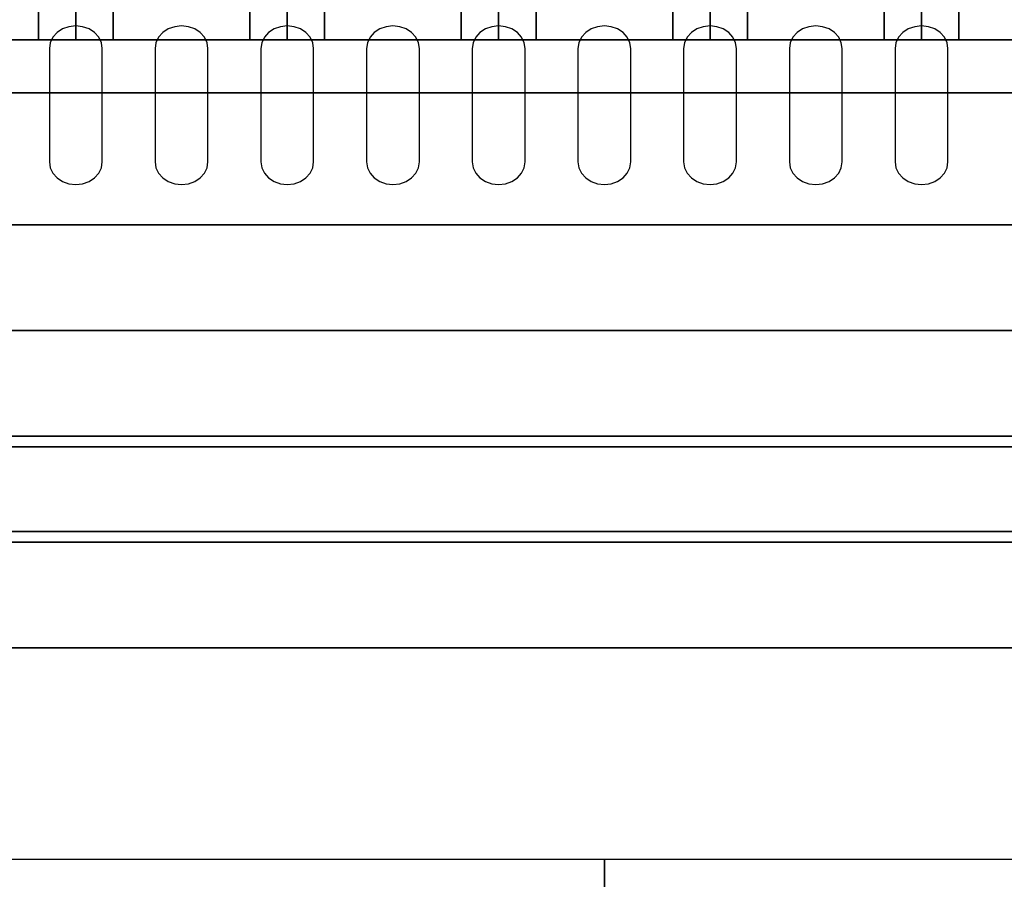
# Model space of a CAD drawing. Extents: x -86 to 86, y -42 to 42.
# Drawn here: x 23 to 32, y -3 to 5 of the extents above; entities that cross this region are included whole.
import ezdxf

# ---------------------------------------------------------------- set-up
doc = ezdxf.new("R2010")
doc.units = 0
for name, color, linetype in [('3D', 254, 'CONTINUOUS'), ('3D-BLACK', 250, 'CONTINUOUS'), ('3D-FLAT', 7, 'CONTINUOUS'), ('3D-NON', 43, 'CONTINUOUS'), ('3D-OVER', 3, 'CONTINUOUS')]:
    doc.layers.add(name, color=color, linetype=linetype)

msp = doc.modelspace()

# ---------------------------------------------------------------- linework, layer by layer
at = {"layer": '3D'}
for points in [[(23.0964, 4.75, 62.5), (23.45, 4.75, 62.8536), (23.45, 17.25, 62.8536), (23.0964, 17.25, 62.5)], [(23.45, 4.75, 62.1464), (23.0964, 4.75, 62.5), (23.0964, 17.25, 62.5), (23.45, 17.25, 62.1464)], [(23.45, 4.75, 62.1464), (23.8036, 4.75, 62.5), (23.8036, 17.25, 62.5), (23.45, 17.25, 62.1464)], [(23.8036, 4.75, 62.5), (23.45, 4.75, 62.8536), (23.45, 17.25, 62.8536), (23.8036, 17.25, 62.5)], [(25.0964, 4.75, 62.5), (25.45, 4.75, 62.8536), (25.45, 17.25, 62.8536), (25.0964, 17.25, 62.5)], [(25.45, 4.75, 62.1464), (25.0964, 4.75, 62.5), (25.0964, 17.25, 62.5), (25.45, 17.25, 62.1464)], [(25.45, 4.75, 62.1464), (25.8036, 4.75, 62.5), (25.8036, 17.25, 62.5), (25.45, 17.25, 62.1464)], [(25.8036, 4.75, 62.5), (25.45, 4.75, 62.8536), (25.45, 17.25, 62.8536), (25.8036, 17.25, 62.5)], [(27.0964, 4.75, 62.5), (27.45, 4.75, 62.8536), (27.45, 17.25, 62.8536), (27.0964, 17.25, 62.5)], [(27.45, 4.75, 62.1464), (27.0964, 4.75, 62.5), (27.0964, 17.25, 62.5), (27.45, 17.25, 62.1464)], [(27.45, 4.75, 62.1464), (27.8036, 4.75, 62.5), (27.8036, 17.25, 62.5), (27.45, 17.25, 62.1464)], [(27.8036, 4.75, 62.5), (27.45, 4.75, 62.8536), (27.45, 17.25, 62.8536), (27.8036, 17.25, 62.5)], [(29.0964, 4.75, 62.5), (29.45, 4.75, 62.8536), (29.45, 17.25, 62.8536), (29.0964, 17.25, 62.5)], [(29.45, 4.75, 62.1464), (29.0964, 4.75, 62.5), (29.0964, 17.25, 62.5), (29.45, 17.25, 62.1464)], [(29.45, 4.75, 62.1464), (29.8036, 4.75, 62.5), (29.8036, 17.25, 62.5), (29.45, 17.25, 62.1464)], [(29.8036, 4.75, 62.5), (29.45, 4.75, 62.8536), (29.45, 17.25, 62.8536), (29.8036, 17.25, 62.5)], [(31.0964, 4.75, 62.5), (31.45, 4.75, 62.8536), (31.45, 17.25, 62.8536), (31.0964, 17.25, 62.5)], [(31.45, 4.75, 62.1464), (31.0964, 4.75, 62.5), (31.0964, 17.25, 62.5), (31.45, 17.25, 62.1464)], [(31.45, 4.75, 62.1464), (31.8036, 4.75, 62.5), (31.8036, 17.25, 62.5), (31.45, 17.25, 62.1464)], [(31.8036, 4.75, 62.5), (31.45, 4.75, 62.8536), (31.45, 17.25, 62.8536), (31.8036, 17.25, 62.5)]]:
    msp.add_3dface(points, dxfattribs=at)
at = {"layer": '3D-BLACK'}
for points, invisible_edges in [([(23.45, 4.6682, 41.0574), (23.325, 4.8539, 40.946), (23.2732, 4.8198, 40.9664), (23.2335, 4.7754, 40.9931)], 9), ([(23.45, 4.6682, 41.0574), (23.45, 4.8826, 40.9287), (23.3853, 4.8753, 40.9331), (23.325, 4.8539, 40.946)], 9), ([(23.45, 4.6682, 41.0574), (23.575, 4.8539, 40.946), (23.5147, 4.8753, 40.9331), (23.45, 4.8826, 40.9287)], 9), ([(23.45, 4.6682, 41.0574), (23.6665, 4.7754, 40.9931), (23.6268, 4.8198, 40.9664), (23.575, 4.8539, 40.946)], 9), ([(24.45, 4.6682, 41.0574), (24.325, 4.8539, 40.946), (24.2732, 4.8198, 40.9664), (24.2335, 4.7754, 40.9931)], 9), ([(24.45, 4.6682, 41.0574), (24.45, 4.8826, 40.9287), (24.3853, 4.8753, 40.9331), (24.325, 4.8539, 40.946)], 9), ([(24.45, 4.6682, 41.0574), (24.575, 4.8539, 40.946), (24.5147, 4.8753, 40.9331), (24.45, 4.8826, 40.9287)], 9), ([(24.45, 4.6682, 41.0574), (24.6665, 4.7754, 40.9931), (24.6268, 4.8198, 40.9664), (24.575, 4.8539, 40.946)], 9), ([(25.45, 4.6682, 41.0574), (25.325, 4.8539, 40.946), (25.2732, 4.8198, 40.9664), (25.2335, 4.7754, 40.9931)], 9), ([(25.45, 4.6682, 41.0574), (25.45, 4.8826, 40.9287), (25.3853, 4.8753, 40.9331), (25.325, 4.8539, 40.946)], 9), ([(25.45, 4.6682, 41.0574), (25.575, 4.8539, 40.946), (25.5147, 4.8753, 40.9331), (25.45, 4.8826, 40.9287)], 9), ([(25.45, 4.6682, 41.0574), (25.6665, 4.7754, 40.9931), (25.6268, 4.8198, 40.9664), (25.575, 4.8539, 40.946)], 9), ([(26.45, 4.6682, 41.0574), (26.325, 4.8539, 40.946), (26.2732, 4.8198, 40.9664), (26.2335, 4.7754, 40.9931)], 9), ([(26.45, 4.6682, 41.0574), (26.45, 4.8826, 40.9287), (26.3853, 4.8753, 40.9331), (26.325, 4.8539, 40.946)], 9), ([(26.45, 4.6682, 41.0574), (26.575, 4.8539, 40.946), (26.5147, 4.8753, 40.9331), (26.45, 4.8826, 40.9287)], 9), ([(26.45, 4.6682, 41.0574), (26.6665, 4.7754, 40.9931), (26.6268, 4.8198, 40.9664), (26.575, 4.8539, 40.946)], 9), ([(27.45, 4.6682, 41.0574), (27.325, 4.8539, 40.946), (27.2732, 4.8198, 40.9664), (27.2335, 4.7754, 40.9931)], 9), ([(27.45, 4.6682, 41.0574), (27.45, 4.8826, 40.9287), (27.3853, 4.8753, 40.9331), (27.325, 4.8539, 40.946)], 9), ([(27.45, 4.6682, 41.0574), (27.575, 4.8539, 40.946), (27.5147, 4.8753, 40.9331), (27.45, 4.8826, 40.9287)], 9), ([(27.45, 4.6682, 41.0574), (27.6665, 4.7754, 40.9931), (27.6268, 4.8198, 40.9664), (27.575, 4.8539, 40.946)], 9), ([(28.45, 4.6682, 41.0574), (28.325, 4.8539, 40.946), (28.2732, 4.8198, 40.9664), (28.2335, 4.7754, 40.9931)], 9), ([(28.45, 4.6682, 41.0574), (28.45, 4.8826, 40.9287), (28.3853, 4.8753, 40.9331), (28.325, 4.8539, 40.946)], 9), ([(28.45, 4.6682, 41.0574), (28.575, 4.8539, 40.946), (28.5147, 4.8753, 40.9331), (28.45, 4.8826, 40.9287)], 9), ([(28.45, 4.6682, 41.0574), (28.6665, 4.7754, 40.9931), (28.6268, 4.8198, 40.9664), (28.575, 4.8539, 40.946)], 9), ([(29.45, 4.6682, 41.0574), (29.325, 4.8539, 40.946), (29.2732, 4.8198, 40.9664), (29.2335, 4.7754, 40.9931)], 9), ([(29.45, 4.6682, 41.0574), (29.45, 4.8826, 40.9287), (29.3853, 4.8753, 40.9331), (29.325, 4.8539, 40.946)], 9), ([(29.45, 4.6682, 41.0574), (29.575, 4.8539, 40.946), (29.5147, 4.8753, 40.9331), (29.45, 4.8826, 40.9287)], 9), ([(29.45, 4.6682, 41.0574), (29.6665, 4.7754, 40.9931), (29.6268, 4.8198, 40.9664), (29.575, 4.8539, 40.946)], 9), ([(30.45, 4.6682, 41.0574), (30.325, 4.8539, 40.946), (30.2732, 4.8198, 40.9664), (30.2335, 4.7754, 40.9931)], 9), ([(30.45, 4.6682, 41.0574), (30.45, 4.8826, 40.9287), (30.3853, 4.8753, 40.9331), (30.325, 4.8539, 40.946)], 9), ([(30.45, 4.6682, 41.0574), (30.575, 4.8539, 40.946), (30.5147, 4.8753, 40.9331), (30.45, 4.8826, 40.9287)], 9), ([(30.45, 4.6682, 41.0574), (30.6665, 4.7754, 40.9931), (30.6268, 4.8198, 40.9664), (30.575, 4.8539, 40.946)], 9), ([(31.45, 4.6682, 41.0574), (31.325, 4.8539, 40.946), (31.2732, 4.8198, 40.9664), (31.2335, 4.7754, 40.9931)], 9), ([(31.45, 4.6682, 41.0574), (31.45, 4.8826, 40.9287), (31.3853, 4.8753, 40.9331), (31.325, 4.8539, 40.946)], 9), ([(31.45, 4.6682, 41.0574), (31.575, 4.8539, 40.946), (31.5147, 4.8753, 40.9331), (31.45, 4.8826, 40.9287)], 9), ([(31.45, 4.6682, 41.0574), (31.6665, 4.7754, 40.9931), (31.6268, 4.8198, 40.9664), (31.575, 4.8539, 40.946)], 9), ([(23.45, 4.6682, 41.0574), (23.2335, 4.7754, 40.9931), (23.2085, 4.7237, 41.0241), (23.2, 4.6682, 41.0574)], 9), ([(23.45, 4.6682, 41.0574), (23.7, 4.6682, 41.0574), (23.6915, 4.7237, 41.0241), (23.6665, 4.7754, 40.9931)], 9), ([(24.45, 4.6682, 41.0574), (24.2335, 4.7754, 40.9931), (24.2085, 4.7237, 41.0241), (24.2, 4.6682, 41.0574)], 9), ([(24.45, 4.6682, 41.0574), (24.7, 4.6682, 41.0574), (24.6915, 4.7237, 41.0241), (24.6665, 4.7754, 40.9931)], 9), ([(25.45, 4.6682, 41.0574), (25.2335, 4.7754, 40.9931), (25.2085, 4.7237, 41.0241), (25.2, 4.6682, 41.0574)], 9), ([(25.45, 4.6682, 41.0574), (25.7, 4.6682, 41.0574), (25.6915, 4.7237, 41.0241), (25.6665, 4.7754, 40.9931)], 9), ([(26.45, 4.6682, 41.0574), (26.2335, 4.7754, 40.9931), (26.2085, 4.7237, 41.0241), (26.2, 4.6682, 41.0574)], 9), ([(26.45, 4.6682, 41.0574), (26.7, 4.6682, 41.0574), (26.6915, 4.7237, 41.0241), (26.6665, 4.7754, 40.9931)], 9), ([(27.45, 4.6682, 41.0574), (27.2335, 4.7754, 40.9931), (27.2085, 4.7237, 41.0241), (27.2, 4.6682, 41.0574)], 9), ([(27.45, 4.6682, 41.0574), (27.7, 4.6682, 41.0574), (27.6915, 4.7237, 41.0241), (27.6665, 4.7754, 40.9931)], 9), ([(28.45, 4.6682, 41.0574), (28.2335, 4.7754, 40.9931), (28.2085, 4.7237, 41.0241), (28.2, 4.6682, 41.0574)], 9), ([(28.45, 4.6682, 41.0574), (28.7, 4.6682, 41.0574), (28.6915, 4.7237, 41.0241), (28.6665, 4.7754, 40.9931)], 9), ([(29.45, 4.6682, 41.0574), (29.2335, 4.7754, 40.9931), (29.2085, 4.7237, 41.0241), (29.2, 4.6682, 41.0574)], 9), ([(29.45, 4.6682, 41.0574), (29.7, 4.6682, 41.0574), (29.6915, 4.7237, 41.0241), (29.6665, 4.7754, 40.9931)], 9), ([(30.45, 4.6682, 41.0574), (30.2335, 4.7754, 40.9931), (30.2085, 4.7237, 41.0241), (30.2, 4.6682, 41.0574)], 9), ([(30.45, 4.6682, 41.0574), (30.7, 4.6682, 41.0574), (30.6915, 4.7237, 41.0241), (30.6665, 4.7754, 40.9931)], 9), ([(31.45, 4.6682, 41.0574), (31.2335, 4.7754, 40.9931), (31.2085, 4.7237, 41.0241), (31.2, 4.6682, 41.0574)], 9), ([(31.45, 4.6682, 41.0574), (31.7, 4.6682, 41.0574), (31.6915, 4.7237, 41.0241), (31.6665, 4.7754, 40.9931)], 9), ([(23.45, 4.6682, 41.0574), (23.2, 4.6682, 41.0574), (23.2, 3.5964, 41.7005), (23.45, 3.5964, 41.7005)], 13), ([(23.45, 3.5964, 41.7005), (23.7, 3.5964, 41.7005), (23.7, 4.6682, 41.0574), (23.45, 4.6682, 41.0574)], 13), ([(24.45, 4.6682, 41.0574), (24.2, 4.6682, 41.0574), (24.2, 3.5964, 41.7005), (24.45, 3.5964, 41.7005)], 13), ([(24.45, 3.5964, 41.7005), (24.7, 3.5964, 41.7005), (24.7, 4.6682, 41.0574), (24.45, 4.6682, 41.0574)], 13), ([(25.45, 4.6682, 41.0574), (25.2, 4.6682, 41.0574), (25.2, 3.5964, 41.7005), (25.45, 3.5964, 41.7005)], 13), ([(25.45, 3.5964, 41.7005), (25.7, 3.5964, 41.7005), (25.7, 4.6682, 41.0574), (25.45, 4.6682, 41.0574)], 13), ([(26.45, 4.6682, 41.0574), (26.2, 4.6682, 41.0574), (26.2, 3.5964, 41.7005), (26.45, 3.5964, 41.7005)], 13), ([(26.45, 3.5964, 41.7005), (26.7, 3.5964, 41.7005), (26.7, 4.6682, 41.0574), (26.45, 4.6682, 41.0574)], 13), ([(27.45, 4.6682, 41.0574), (27.2, 4.6682, 41.0574), (27.2, 3.5964, 41.7005), (27.45, 3.5964, 41.7005)], 13), ([(27.45, 3.5964, 41.7005), (27.7, 3.5964, 41.7005), (27.7, 4.6682, 41.0574), (27.45, 4.6682, 41.0574)], 13), ([(28.45, 4.6682, 41.0574), (28.2, 4.6682, 41.0574), (28.2, 3.5964, 41.7005), (28.45, 3.5964, 41.7005)], 13), ([(28.45, 3.5964, 41.7005), (28.7, 3.5964, 41.7005), (28.7, 4.6682, 41.0574), (28.45, 4.6682, 41.0574)], 13), ([(29.45, 4.6682, 41.0574), (29.2, 4.6682, 41.0574), (29.2, 3.5964, 41.7005), (29.45, 3.5964, 41.7005)], 13), ([(29.45, 3.5964, 41.7005), (29.7, 3.5964, 41.7005), (29.7, 4.6682, 41.0574), (29.45, 4.6682, 41.0574)], 13), ([(30.45, 4.6682, 41.0574), (30.2, 4.6682, 41.0574), (30.2, 3.5964, 41.7005), (30.45, 3.5964, 41.7005)], 13), ([(30.45, 3.5964, 41.7005), (30.7, 3.5964, 41.7005), (30.7, 4.6682, 41.0574), (30.45, 4.6682, 41.0574)], 13), ([(31.45, 4.6682, 41.0574), (31.2, 4.6682, 41.0574), (31.2, 3.5964, 41.7005), (31.45, 3.5964, 41.7005)], 13), ([(31.45, 3.5964, 41.7005), (31.7, 3.5964, 41.7005), (31.7, 4.6682, 41.0574), (31.45, 4.6682, 41.0574)], 13), ([(23.45, 3.5964, 41.7005), (23.2, 3.5964, 41.7005), (23.2085, 3.5409, 41.7338), (23.2335, 3.4892, 41.7648)], 9), ([(23.45, 3.5964, 41.7005), (23.2335, 3.4892, 41.7648), (23.2732, 3.4448, 41.7914), (23.325, 3.4107, 41.8119)], 9), ([(23.45, 3.5964, 41.7005), (23.325, 3.4107, 41.8119), (23.3853, 3.3893, 41.8247), (23.45, 3.382, 41.8291)], 9), ([(23.45, 3.5964, 41.7005), (23.6665, 3.4892, 41.7648), (23.6915, 3.5409, 41.7338), (23.7, 3.5964, 41.7005)], 9), ([(23.45, 3.5964, 41.7005), (23.575, 3.4107, 41.8119), (23.6268, 3.4448, 41.7914), (23.6665, 3.4892, 41.7648)], 9), ([(23.45, 3.5964, 41.7005), (23.45, 3.382, 41.8291), (23.5147, 3.3893, 41.8247), (23.575, 3.4107, 41.8119)], 9), ([(24.45, 3.5964, 41.7005), (24.2, 3.5964, 41.7005), (24.2085, 3.5409, 41.7338), (24.2335, 3.4892, 41.7648)], 9), ([(24.45, 3.5964, 41.7005), (24.2335, 3.4892, 41.7648), (24.2732, 3.4448, 41.7914), (24.325, 3.4107, 41.8119)], 9), ([(24.45, 3.5964, 41.7005), (24.325, 3.4107, 41.8119), (24.3853, 3.3893, 41.8247), (24.45, 3.382, 41.8291)], 9), ([(24.45, 3.5964, 41.7005), (24.6665, 3.4892, 41.7648), (24.6915, 3.5409, 41.7338), (24.7, 3.5964, 41.7005)], 9), ([(24.45, 3.5964, 41.7005), (24.575, 3.4107, 41.8119), (24.6268, 3.4448, 41.7914), (24.6665, 3.4892, 41.7648)], 9), ([(24.45, 3.5964, 41.7005), (24.45, 3.382, 41.8291), (24.5147, 3.3893, 41.8247), (24.575, 3.4107, 41.8119)], 9), ([(25.45, 3.5964, 41.7005), (25.2, 3.5964, 41.7005), (25.2085, 3.5409, 41.7338), (25.2335, 3.4892, 41.7648)], 9), ([(25.45, 3.5964, 41.7005), (25.2335, 3.4892, 41.7648), (25.2732, 3.4448, 41.7914), (25.325, 3.4107, 41.8119)], 9), ([(25.45, 3.5964, 41.7005), (25.325, 3.4107, 41.8119), (25.3853, 3.3893, 41.8247), (25.45, 3.382, 41.8291)], 9), ([(25.45, 3.5964, 41.7005), (25.6665, 3.4892, 41.7648), (25.6915, 3.5409, 41.7338), (25.7, 3.5964, 41.7005)], 9), ([(25.45, 3.5964, 41.7005), (25.575, 3.4107, 41.8119), (25.6268, 3.4448, 41.7914), (25.6665, 3.4892, 41.7648)], 9), ([(25.45, 3.5964, 41.7005), (25.45, 3.382, 41.8291), (25.5147, 3.3893, 41.8247), (25.575, 3.4107, 41.8119)], 9), ([(26.45, 3.5964, 41.7005), (26.2, 3.5964, 41.7005), (26.2085, 3.5409, 41.7338), (26.2335, 3.4892, 41.7648)], 9), ([(26.45, 3.5964, 41.7005), (26.2335, 3.4892, 41.7648), (26.2732, 3.4448, 41.7914), (26.325, 3.4107, 41.8119)], 9), ([(26.45, 3.5964, 41.7005), (26.325, 3.4107, 41.8119), (26.3853, 3.3893, 41.8247), (26.45, 3.382, 41.8291)], 9), ([(26.45, 3.5964, 41.7005), (26.6665, 3.4892, 41.7648), (26.6915, 3.5409, 41.7338), (26.7, 3.5964, 41.7005)], 9), ([(26.45, 3.5964, 41.7005), (26.575, 3.4107, 41.8119), (26.6268, 3.4448, 41.7914), (26.6665, 3.4892, 41.7648)], 9), ([(26.45, 3.5964, 41.7005), (26.45, 3.382, 41.8291), (26.5147, 3.3893, 41.8247), (26.575, 3.4107, 41.8119)], 9), ([(27.45, 3.5964, 41.7005), (27.2, 3.5964, 41.7005), (27.2085, 3.5409, 41.7338), (27.2335, 3.4892, 41.7648)], 9), ([(27.45, 3.5964, 41.7005), (27.2335, 3.4892, 41.7648), (27.2732, 3.4448, 41.7914), (27.325, 3.4107, 41.8119)], 9), ([(27.45, 3.5964, 41.7005), (27.325, 3.4107, 41.8119), (27.3853, 3.3893, 41.8247), (27.45, 3.382, 41.8291)], 9), ([(27.45, 3.5964, 41.7005), (27.6665, 3.4892, 41.7648), (27.6915, 3.5409, 41.7338), (27.7, 3.5964, 41.7005)], 9), ([(27.45, 3.5964, 41.7005), (27.575, 3.4107, 41.8119), (27.6268, 3.4448, 41.7914), (27.6665, 3.4892, 41.7648)], 9), ([(27.45, 3.5964, 41.7005), (27.45, 3.382, 41.8291), (27.5147, 3.3893, 41.8247), (27.575, 3.4107, 41.8119)], 9), ([(28.45, 3.5964, 41.7005), (28.2, 3.5964, 41.7005), (28.2085, 3.5409, 41.7338), (28.2335, 3.4892, 41.7648)], 9), ([(28.45, 3.5964, 41.7005), (28.2335, 3.4892, 41.7648), (28.2732, 3.4448, 41.7914), (28.325, 3.4107, 41.8119)], 9), ([(28.45, 3.5964, 41.7005), (28.325, 3.4107, 41.8119), (28.3853, 3.3893, 41.8247), (28.45, 3.382, 41.8291)], 9), ([(28.45, 3.5964, 41.7005), (28.6665, 3.4892, 41.7648), (28.6915, 3.5409, 41.7338), (28.7, 3.5964, 41.7005)], 9), ([(28.45, 3.5964, 41.7005), (28.575, 3.4107, 41.8119), (28.6268, 3.4448, 41.7914), (28.6665, 3.4892, 41.7648)], 9), ([(28.45, 3.5964, 41.7005), (28.45, 3.382, 41.8291), (28.5147, 3.3893, 41.8247), (28.575, 3.4107, 41.8119)], 9), ([(29.45, 3.5964, 41.7005), (29.2, 3.5964, 41.7005), (29.2085, 3.5409, 41.7338), (29.2335, 3.4892, 41.7648)], 9), ([(29.45, 3.5964, 41.7005), (29.2335, 3.4892, 41.7648), (29.2732, 3.4448, 41.7914), (29.325, 3.4107, 41.8119)], 9), ([(29.45, 3.5964, 41.7005), (29.325, 3.4107, 41.8119), (29.3853, 3.3893, 41.8247), (29.45, 3.382, 41.8291)], 9), ([(29.45, 3.5964, 41.7005), (29.6665, 3.4892, 41.7648), (29.6915, 3.5409, 41.7338), (29.7, 3.5964, 41.7005)], 9), ([(29.45, 3.5964, 41.7005), (29.575, 3.4107, 41.8119), (29.6268, 3.4448, 41.7914), (29.6665, 3.4892, 41.7648)], 9), ([(29.45, 3.5964, 41.7005), (29.45, 3.382, 41.8291), (29.5147, 3.3893, 41.8247), (29.575, 3.4107, 41.8119)], 9), ([(30.45, 3.5964, 41.7005), (30.2, 3.5964, 41.7005), (30.2085, 3.5409, 41.7338), (30.2335, 3.4892, 41.7648)], 9), ([(30.45, 3.5964, 41.7005), (30.2335, 3.4892, 41.7648), (30.2732, 3.4448, 41.7914), (30.325, 3.4107, 41.8119)], 9), ([(30.45, 3.5964, 41.7005), (30.325, 3.4107, 41.8119), (30.3853, 3.3893, 41.8247), (30.45, 3.382, 41.8291)], 9), ([(30.45, 3.5964, 41.7005), (30.6665, 3.4892, 41.7648), (30.6915, 3.5409, 41.7338), (30.7, 3.5964, 41.7005)], 9), ([(30.45, 3.5964, 41.7005), (30.575, 3.4107, 41.8119), (30.6268, 3.4448, 41.7914), (30.6665, 3.4892, 41.7648)], 9), ([(30.45, 3.5964, 41.7005), (30.45, 3.382, 41.8291), (30.5147, 3.3893, 41.8247), (30.575, 3.4107, 41.8119)], 9), ([(31.45, 3.5964, 41.7005), (31.2, 3.5964, 41.7005), (31.2085, 3.5409, 41.7338), (31.2335, 3.4892, 41.7648)], 9), ([(31.45, 3.5964, 41.7005), (31.2335, 3.4892, 41.7648), (31.2732, 3.4448, 41.7914), (31.325, 3.4107, 41.8119)], 9), ([(31.45, 3.5964, 41.7005), (31.325, 3.4107, 41.8119), (31.3853, 3.3893, 41.8247), (31.45, 3.382, 41.8291)], 9), ([(31.45, 3.5964, 41.7005), (31.6665, 3.4892, 41.7648), (31.6915, 3.5409, 41.7338), (31.7, 3.5964, 41.7005)], 9), ([(31.45, 3.5964, 41.7005), (31.575, 3.4107, 41.8119), (31.6268, 3.4448, 41.7914), (31.6665, 3.4892, 41.7648)], 9), ([(31.45, 3.5964, 41.7005), (31.45, 3.382, 41.8291), (31.5147, 3.3893, 41.8247), (31.575, 3.4107, 41.8119)], 9)]:
    msp.add_3dface(points, dxfattribs=dict(at, invisible_edges=invisible_edges))
at = {"layer": '3D-FLAT'}
for points in [[(14.55, 0.1, 74), (14.55, 18, 74), (50.35, 18, 74), (50.35, 0.1, 74)], [(50.35, 0.1, 56.1), (50.35, 18, 56.1), (14.55, 18, 56.1), (14.55, 0.1, 56.1)], [(18.45, 2, 68), (18.45, 18, 68), (48.45, 18, 68), (48.45, 2, 68)], [(48.45, 2, 58), (48.45, 18, 58), (18.45, 18, 58), (18.45, 2, 58)], [(19.95, 4.75, 63), (19.45, 4.25, 63), (47.45, 4.25, 63), (46.95, 4.75, 63)], [(19.95, 4.75, 62), (19.45, 4.25, 62), (47.45, 4.25, 62), (46.95, 4.75, 62)]]:
    msp.add_3dface(points, dxfattribs=at)
at = {"layer": '3D-NON'}
for points, invisible_edges in [([(-21.55, 5.5, 40.5), (74.45, 5.5, 40.5), (71.95, 3, 42), (-19.05, 3, 42)], 5), ([(46.45, 0, 36), (46.45, 0, 40.5), (-41.55, 0, 40.5), (-41.55, 0, 36)], 10), ([(46.45, 0, 40.5), (-41.55, 0, 40.5), (-39.05, 0, 42), (43.95, 0, 42)], 15), ([(46.45, 0, 35), (46.45, 0, 36), (-41.55, 0, 36), (-41.55, 0, 35)], 6), ([(-21.55, 0, 36), (-21.55, 0, 40.5), (74.45, 0, 40.5), (74.45, 0, 36)], 10), ([(-21.55, 0, 40.5), (74.45, 0, 40.5), (71.95, 0, 42), (-19.05, 0, 42)], 15), ([(-21.55, 0, 35), (-21.55, 0, 36), (74.45, 0, 36), (74.45, 0, 35)], 6), ([(46.45, -5.5, 40.5), (-41.55, -5.5, 40.5), (-39.05, -3, 42), (43.95, -3, 42)], 5)]:
    msp.add_3dface(points, dxfattribs=dict(at, invisible_edges=invisible_edges))
for points in [[(19.95, 4.75, 62), (46.95, 4.75, 62), (46.95, 4.75, 63), (19.95, 4.75, 63)], [(23.45, 4.75, 62.1464), (23.0964, 4.75, 62.5), (23.45, 4.75, 62.8536), (23.8036, 4.75, 62.5)], [(25.45, 4.75, 62.1464), (25.0964, 4.75, 62.5), (25.45, 4.75, 62.8536), (25.8036, 4.75, 62.5)], [(27.45, 4.75, 62.1464), (27.0964, 4.75, 62.5), (27.45, 4.75, 62.8536), (27.8036, 4.75, 62.5)], [(29.45, 4.75, 62.1464), (29.0964, 4.75, 62.5), (29.45, 4.75, 62.8536), (29.8036, 4.75, 62.5)], [(31.45, 4.75, 62.1464), (31.0964, 4.75, 62.5), (31.45, 4.75, 62.8536), (31.8036, 4.75, 62.5)], [(19.45, 4.25, 62), (47.45, 4.25, 62), (47.45, 4.25, 63), (19.45, 4.25, 63)], [(-19.05, 0, 42), (71.95, 0, 42), (71.95, 3, 42), (-19.05, 3, 42)], [(47.45, 3, 74), (47.45, 3, 75), (17.45, 3, 75), (17.45, 3, 74)], [(48.45, 2, 58), (18.45, 2, 58), (18.45, 2, 68), (48.45, 2, 68)], [(17.45, 1, 74), (17.45, 1, 75), (47.45, 1, 75), (47.45, 1, 74)], [(17.45, 1, 74), (17.45, 1, 75.5), (47.45, 1, 75.5), (47.45, 1, 74)], [(47.45, 0.9, 74), (47.45, 0.9, 75.5), (17.45, 0.9, 75.5), (17.45, 0.9, 74)], [(50.35, 0.1, 56.1), (14.55, 0.1, 56.1), (14.55, 0.1, 74), (50.35, 0.1, 74)], [(43.95, 0, 42), (-39.05, 0, 42), (-39.05, -3, 42), (43.95, -3, 42)], [(28.45, -5.5, 40.5), (28.45, -5.5, 40.5), (28.45, -3, 42)]]:
    msp.add_3dface(points, dxfattribs=at)
at = {"layer": '3D-OVER'}
for points in [[(14.45, 0, 56), (50.45, 0, 56), (50.45, 19, 56), (14.45, 19, 56)], [(14.45, 0, 54), (50.45, 0, 54), (50.45, 19, 54), (14.45, 19, 54)], [(46.45, 0, 54), (-43.55, 0, 54), (-43.55, 0, 56), (46.45, 0, 56)], [(45.45, -1, 56), (46.45, 0, 56), (-43.55, 0, 56), (-42.55, -1, 56)], [(45.45, -1, 54), (46.45, 0, 54), (-43.55, 0, 54), (-42.55, -1, 54)], [(46.45, 0, 68), (-43.55, 0, 68), (-43.55, 0, 70), (46.45, 0, 70)], [(45.45, -1, 70), (46.45, 0, 70), (-43.55, 0, 70), (-42.55, -1, 70)], [(45.45, -1, 68), (46.45, 0, 68), (-43.55, 0, 68), (-42.55, -1, 68)], [(14.45, 0, 54), (50.45, 0, 54), (50.45, 0, 56), (14.45, 0, 56)], [(45.45, -1, 54), (-42.55, -1, 54), (-42.55, -1, 56), (45.45, -1, 56)], [(45.45, -1, 68), (-42.55, -1, 68), (-42.55, -1, 70), (45.45, -1, 70)]]:
    msp.add_3dface(points, dxfattribs=at)

doc.saveas('drawing.dxf')
